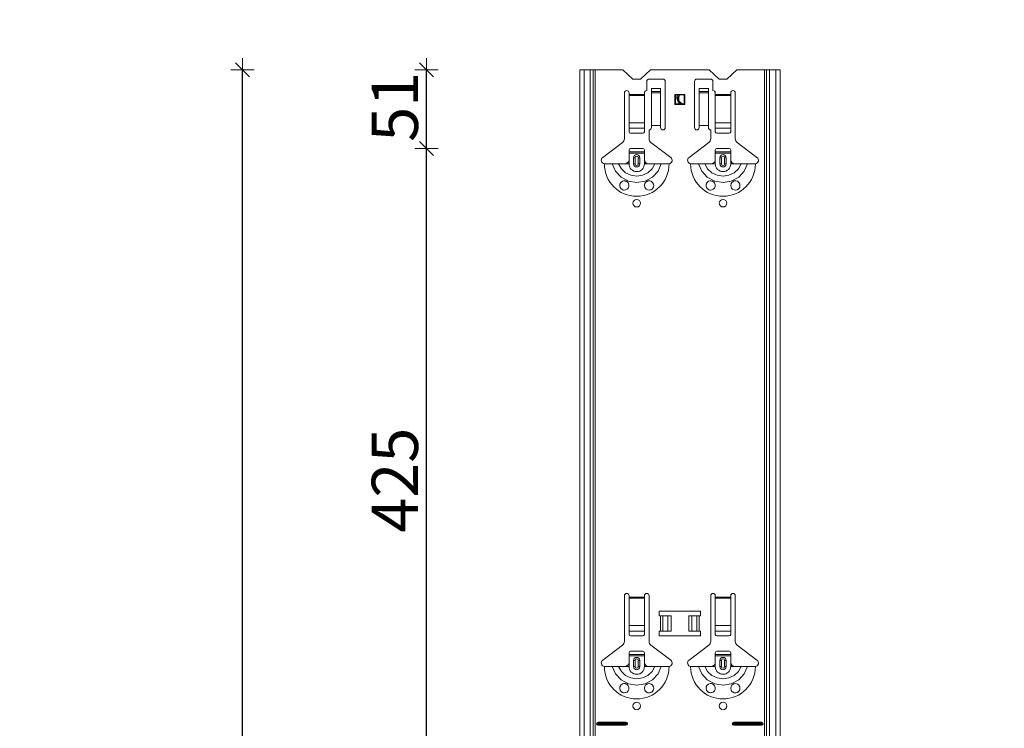
# Model space of a CAD drawing. Units: metres. Extents: x 9 to 26.6, y -3 to 3.
# Drawn here: x 25 to 25.7, y 1.2 to 1.7 of the extents above; entities that cross this region are included whole.
import ezdxf

# ---------------------------------------------------------------- set-up
doc = ezdxf.new("R2010")
doc.units = ezdxf.units.M
doc.header["$PDMODE"] = 65
doc.linetypes.add('AUSGEZOGEN', pattern=[0])
doc.layers.add('XR$1$TB_118_1', color=7, linetype='AUSGEZOGEN', lineweight=18)
doc.styles.add('ARIAL', font='ARIAL.TTF')
doc.dimstyles.new('DIMSTYLE_4', dxfattribs={"dimtxt": 0.03, "dimasz": 0.015, "dimexe": 0, "dimexo": 1e-06, "dimgap": 0.015, "dimtad": 2, "dimdec": 0, "dimlfac": 1000, "dimrnd": 1, "dimdsep": 46, "dimtxsty": 'ARIAL', "dimblk1": 'ALL_ML_STRICH', "dimblk2": 'ALL_ML_STRICH', "dimsah": 1, "dimcen": 0, "dimse1": 1, "dimse2": 1, "dimclrd": 7, "dimclre": 7, "dimclrt": 7, "dimadec": 0, "dimazin": 0, "dimtfac": 1, "dimtdec": 0, "dimtix": 1, "dimtmove": 2, "dimatfit": 3, "dimfxl": 0, "dimtzin": 0, "dimlwd": 0, "dimlwe": 18, "dimarcsym": 0})
doc.dimstyles.new('DIMSTYLE_5', dxfattribs={"dimtxt": 0.03, "dimasz": 0.015, "dimexe": 0, "dimexo": 1e-06, "dimgap": 0.015, "dimtad": 2, "dimdec": 0, "dimlfac": 1000, "dimrnd": 1, "dimdsep": 46, "dimtxsty": 'ARIAL', "dimblk1": 'ALL_ML_STRICH', "dimblk2": 'ALL_ML_STRICH', "dimsah": 1, "dimcen": 0, "dimse1": 1, "dimse2": 1, "dimclrd": 7, "dimclre": 7, "dimclrt": 7, "dimadec": 0, "dimazin": 0, "dimtfac": 1, "dimtdec": 0, "dimtix": 1, "dimtmove": 2, "dimatfit": 3, "dimfxl": 0, "dimtvp": 1.2, "dimtzin": 0, "dimlwd": 0, "dimlwe": 18, "dimarcsym": 0})

# ---------------------------------------------------------------- blocks, each defined once
blk = doc.blocks.new('ALL_ML_STRICH')
at = {"color": 0, "linetype": 'ByBlock', "lineweight": -2}
for p, q in [((0, -0.5), (0, 0.5)), ((-1, 0), (0.5, 0)), ((-0.3, -0.3), (0.3, 0.3))]:
    blk.add_line(p, q, dxfattribs=at)
blk = doc.blocks.new('*D29')
at = {"layer": 'DEFPOINTS', "color": 7, "linetype": 'AUSGEZOGEN', "lineweight": 18, "transparency": 33554687}
for p in [(25.166441, 1.646655), (24.639507, -1.345345), (25.336048, -1.345345)]:
    blk.add_point(p, dxfattribs=at)
at = {"layer": 'XR$1$TB_118_1', "color": 7, "linetype": 'AUSGEZOGEN', "lineweight": -2, "transparency": 33554687}
blk.add_line((24.639507, -1.345345), (24.639507, 1.646655), dxfattribs=at)
at = {"layer": 'XR$1$TB_118_1', "color": 7, "linetype": 'AUSGEZOGEN', "lineweight": 18, "transparency": 33554687, "xscale": 0.015, "yscale": 0.015, "zscale": 0.015}
for p, rotation in [((24.639507, 1.646655), 90), ((24.639507, -1.345345), 270)]:
    blk.add_blockref('ALL_ML_STRICH', p, dxfattribs=dict(at, rotation=rotation))
at = {"layer": 'XR$1$TB_118_1', "color": 7, "linetype": 'AUSGEZOGEN', "lineweight": 18, "transparency": 33554687, "insert": (24.618996, 0.147143), "char_height": 0.03, "width": 0.12, "attachment_point": 5, "rotation": 90, "style": 'ARIAL'}
blk.add_mtext('\\A1;{2992}', dxfattribs=at)
blk = doc.blocks.new('*D40')
at = {"layer": 'DEFPOINTS', "color": 7, "linetype": 'AUSGEZOGEN', "lineweight": 18, "transparency": 33554687}
for p in [(25.716441, 1.621655), (25.189507, -1.345345), (25.886048, -1.345345)]:
    blk.add_point(p, dxfattribs=at)
at = {"layer": 'XR$1$TB_118_1', "color": 7, "linetype": 'AUSGEZOGEN', "lineweight": -2, "transparency": 33554687}
blk.add_line((25.189507, -1.345345), (25.189507, 1.621655), dxfattribs=at)
at = {"layer": 'XR$1$TB_118_1', "color": 7, "linetype": 'AUSGEZOGEN', "lineweight": 18, "transparency": 33554687, "xscale": 0.015, "yscale": 0.015, "zscale": 0.015}
for p, rotation in [((25.189507, 1.621655), 90), ((25.189507, -1.345345), 270)]:
    blk.add_blockref('ALL_ML_STRICH', p, dxfattribs=dict(at, rotation=rotation))
at = {"layer": 'XR$1$TB_118_1', "color": 7, "linetype": 'AUSGEZOGEN', "lineweight": 18, "transparency": 33554687, "insert": (25.168996, 0.13449), "char_height": 0.03, "width": 0.12, "attachment_point": 5, "rotation": 90, "style": 'ARIAL'}
blk.add_mtext('\\A1;{2967}', dxfattribs=at)
blk = doc.blocks.new('*D48')
at = {"layer": 'DEFPOINTS', "color": 7, "linetype": 'AUSGEZOGEN', "lineweight": 18, "transparency": 33554687}
for p in [(25.548935, 1.570655), (25.308948, 1.145655), (25.548935, 1.145655)]:
    blk.add_point(p, dxfattribs=at)
at = {"layer": 'XR$1$TB_118_1', "color": 7, "linetype": 'AUSGEZOGEN', "lineweight": -2, "transparency": 33554687}
blk.add_line((25.308948, 1.145655), (25.308948, 1.570655), dxfattribs=at)
at = {"layer": 'XR$1$TB_118_1', "color": 7, "linetype": 'AUSGEZOGEN', "lineweight": 18, "transparency": 33554687, "xscale": 0.015, "yscale": 0.015, "zscale": 0.015}
for p, rotation in [((25.308948, 1.570655), 90), ((25.308948, 1.145655), 270)]:
    blk.add_blockref('ALL_ML_STRICH', p, dxfattribs=dict(at, rotation=rotation))
at = {"layer": 'XR$1$TB_118_1', "color": 7, "linetype": 'AUSGEZOGEN', "lineweight": 18, "transparency": 33554687, "insert": (25.288437, 1.355531), "char_height": 0.03, "width": 0.09, "attachment_point": 5, "rotation": 90, "style": 'ARIAL'}
blk.add_mtext('\\A1;{425}', dxfattribs=at)
blk = doc.blocks.new('*D49')
at = {"layer": 'DEFPOINTS', "color": 7, "linetype": 'AUSGEZOGEN', "lineweight": 18, "transparency": 33554687}
for p in [(25.511935, 1.621655), (25.308948, 1.570655), (25.548935, 1.570655)]:
    blk.add_point(p, dxfattribs=at)
at = {"layer": 'XR$1$TB_118_1', "color": 7, "linetype": 'AUSGEZOGEN', "lineweight": -2, "transparency": 33554687}
blk.add_line((25.308948, 1.570655), (25.308948, 1.621655), dxfattribs=at)
at = {"layer": 'XR$1$TB_118_1', "color": 7, "linetype": 'AUSGEZOGEN', "lineweight": 18, "transparency": 33554687, "xscale": 0.015, "yscale": 0.015, "zscale": 0.015}
for p, rotation in [((25.308948, 1.621655), 90), ((25.308948, 1.570655), 270)]:
    blk.add_blockref('ALL_ML_STRICH', p, dxfattribs=dict(at, rotation=rotation))
at = {"layer": 'XR$1$TB_118_1', "color": 7, "linetype": 'AUSGEZOGEN', "lineweight": 18, "transparency": 33554687, "insert": (25.288437, 1.597694), "char_height": 0.03, "width": 0.06, "attachment_point": 5, "rotation": 90, "style": 'ARIAL'}
blk.add_mtext('\\A1;{51}', dxfattribs=at)

msp = doc.modelspace()

# ---------------------------------------------------------------- linework, layer by layer
at = {"layer": 'XR$1$TB_118_1', "color": 7, "linetype": 'AUSGEZOGEN', "lineweight": 18, "transparency": 33554687}
for p, q in [((25.41118, 1.62166), (25.40839, 1.62166)), ((25.40839, -1.34535), (25.40839, 1.62166)), ((25.41118, 1.62166), (25.41522, 1.62166)), ((25.41709, 1.62166), (25.41522, 1.62166)), ((25.41843, 1.62166), (25.41709, 1.62166)), ((25.41843, 1.62166), (25.43639, 1.62166)), ((25.44289, 1.61566), (25.43639, 1.62166)), ((25.45439, 1.62166), (25.44789, 1.61566)), ((25.45439, 1.62166), (25.49239, 1.62166)), ((25.49889, 1.61566), (25.49239, 1.62166)), ((25.51039, 1.62166), (25.50389, 1.61566)), ((25.51039, 1.62166), (25.52834, 1.62166)), ((25.52969, 1.62166), (25.52834, 1.62166)), ((25.53156, 1.62166), (25.52969, 1.62166)), ((25.53156, 1.62166), (25.53559, 1.62166)), ((25.53839, 1.62166), (25.53559, 1.62166)), ((25.53839, -1.34535), (25.53839, 1.62166)), ((25.44789, 1.61566), (25.44289, 1.61566)), ((25.45189, 1.60816), (25.45189, 1.61416)), ((25.45339, 1.61566), (25.46239, 1.61566)), ((25.46389, 1.61416), (25.46389, 1.58415)), ((25.48289, 1.58415), (25.48289, 1.61416)), ((25.48439, 1.61566), (25.49339, 1.61566)), ((25.49489, 1.61416), (25.49489, 1.60816)), ((25.50389, 1.61566), (25.49889, 1.61566)), ((25.43739, 1.57698), (25.43739, 1.60665)), ((25.44039, 1.60665), (25.44039, 1.60566)), ((25.44039, 1.60566), (25.44039, 1.60509)), ((25.44039, 1.60509), (25.44039, 1.58735)), ((25.45039, 1.60566), (25.45039, 1.60665)), ((25.45039, 1.60509), (25.45039, 1.60566)), ((25.45039, 1.58735), (25.45039, 1.60509)), ((25.45489, 1.60751), (25.45489, 1.60951)), ((25.46089, 1.60951), (25.45489, 1.60951)), ((25.45489, 1.6075), (25.45489, 1.60751)), ((25.46089, 1.60751), (25.45489, 1.60751)), ((25.45489, 1.6075), (25.45489, 1.60684)), ((25.45489, 1.60684), (25.45489, 1.58549)), ((25.46089, 1.60951), (25.46089, 1.60751)), ((25.46089, 1.60751), (25.46089, 1.6075)), ((25.46089, 1.60684), (25.46089, 1.6075)), ((25.46089, 1.60684), (25.46089, 1.58549)), ((25.47014, 1.59925), (25.47014, 1.60574)), ((25.47014, 1.60574), (25.47664, 1.60574)), ((25.47014, 1.60574), (25.47034, 1.60554)), ((25.47181, 1.60554), (25.47034, 1.60554)), ((25.47054, 1.60535), (25.47034, 1.60554)), ((25.47034, 1.60554), (25.47034, 1.59945)), ((25.47154, 1.60535), (25.47054, 1.60535)), ((25.47054, 1.60535), (25.47054, 1.59964)), ((25.47154, 1.60535), (25.47181, 1.60554)), ((25.47336, 1.60554), (25.47181, 1.60554)), ((25.47196, 1.60535), (25.47181, 1.60554)), ((25.47296, 1.60535), (25.47196, 1.60535)), ((25.47296, 1.60535), (25.47336, 1.60554)), ((25.47644, 1.60554), (25.47336, 1.60554)), ((25.47345, 1.60535), (25.47336, 1.60554)), ((25.47624, 1.60535), (25.47345, 1.60535)), ((25.47624, 1.60535), (25.47644, 1.60554)), ((25.47624, 1.59964), (25.47624, 1.60535)), ((25.47664, 1.60574), (25.47644, 1.60554)), ((25.47644, 1.59945), (25.47644, 1.60554)), ((25.47664, 1.60574), (25.47664, 1.59925)), ((25.48589, 1.60751), (25.48589, 1.60951)), ((25.49189, 1.60951), (25.48589, 1.60951)), ((25.48589, 1.6075), (25.48589, 1.60751)), ((25.49189, 1.60751), (25.48589, 1.60751)), ((25.48589, 1.6075), (25.48589, 1.60684)), ((25.48589, 1.60684), (25.48589, 1.58549)), ((25.49189, 1.60951), (25.49189, 1.60751)), ((25.49189, 1.60751), (25.49189, 1.6075)), ((25.49189, 1.60684), (25.49189, 1.6075)), ((25.49189, 1.60684), (25.49189, 1.58549)), ((25.49639, 1.60665), (25.49639, 1.60566)), ((25.49639, 1.60566), (25.49639, 1.60509)), ((25.49639, 1.60509), (25.49639, 1.58735)), ((25.50639, 1.60566), (25.50639, 1.60665)), ((25.50639, 1.60509), (25.50639, 1.60566)), ((25.50639, 1.58735), (25.50639, 1.60509)), ((25.50939, 1.60665), (25.50939, 1.57698)), ((25.47014, 1.59925), (25.47034, 1.59945)), ((25.47664, 1.59925), (25.47014, 1.59925)), ((25.47054, 1.59964), (25.47034, 1.59945)), ((25.47034, 1.59945), (25.47398, 1.59945)), ((25.47054, 1.59964), (25.47336, 1.59964)), ((25.47336, 1.59964), (25.47398, 1.59945)), ((25.47404, 1.59964), (25.47398, 1.59945)), ((25.47398, 1.59945), (25.47521, 1.59945)), ((25.47404, 1.59964), (25.47424, 1.59964)), ((25.47424, 1.59964), (25.47521, 1.59945)), ((25.47524, 1.59964), (25.47521, 1.59945)), ((25.47521, 1.59945), (25.47644, 1.59945)), ((25.47524, 1.59964), (25.47624, 1.59964)), ((25.47624, 1.59964), (25.47644, 1.59945)), ((25.47664, 1.59925), (25.47644, 1.59945)), ((25.44039, 1.58372), (25.44039, 1.58735)), ((25.45039, 1.58735), (25.45039, 1.58372)), ((25.46089, 1.58549), (25.45489, 1.58549)), ((25.45489, 1.58549), (25.45489, 1.58415)), ((25.46089, 1.58415), (25.46089, 1.58549)), ((25.48589, 1.58549), (25.48589, 1.58415)), ((25.49189, 1.58549), (25.48589, 1.58549)), ((25.49189, 1.58415), (25.49189, 1.58549)), ((25.49639, 1.58372), (25.49639, 1.58735)), ((25.50639, 1.58735), (25.50639, 1.58372)), ((25.44039, 1.58372), (25.44039, 1.58144)), ((25.44139, 1.58065), (25.44939, 1.58065)), ((25.45039, 1.58144), (25.45039, 1.58372)), ((25.45339, 1.58265), (25.45339, 1.57698)), ((25.49339, 1.57698), (25.49339, 1.58265)), ((25.49639, 1.58372), (25.49639, 1.58144)), ((25.49739, 1.58065), (25.50539, 1.58065)), ((25.50639, 1.58144), (25.50639, 1.58372)), ((25.42333, 1.56489), (25.4362, 1.57458)), ((25.45458, 1.57458), (25.46745, 1.56489)), ((25.47933, 1.56489), (25.49219, 1.57458)), ((25.51058, 1.57458), (25.52344, 1.56489)), ((25.44039, 1.56841), (25.44039, 1.56966)), ((25.44039, 1.5676), (25.44039, 1.56841)), ((25.44039, 1.56841), (25.45039, 1.56841)), ((25.45039, 1.5676), (25.44039, 1.5676)), ((25.44039, 1.56265), (25.44039, 1.5676)), ((25.44939, 1.57065), (25.44139, 1.57065)), ((25.45039, 1.56966), (25.45039, 1.56841)), ((25.45039, 1.56841), (25.45039, 1.5676)), ((25.45039, 1.56265), (25.45039, 1.5676)), ((25.49639, 1.56841), (25.49639, 1.56966)), ((25.49639, 1.5676), (25.49639, 1.56841)), ((25.49639, 1.56841), (25.50639, 1.56841)), ((25.50639, 1.5676), (25.49639, 1.5676)), ((25.49639, 1.56265), (25.49639, 1.5676)), ((25.50539, 1.57065), (25.49739, 1.57065)), ((25.50639, 1.56966), (25.50639, 1.56841)), ((25.50639, 1.56841), (25.50639, 1.5676)), ((25.50639, 1.56265), (25.50639, 1.5676)), ((25.43739, 1.56065), (25.44039, 1.56065)), ((25.44339, 1.56065), (25.44339, 1.56465)), ((25.44739, 1.56465), (25.44739, 1.56065)), ((25.45339, 1.56065), (25.45039, 1.56065)), ((25.49339, 1.56065), (25.49639, 1.56065)), ((25.49939, 1.56065), (25.49939, 1.56465)), ((25.50339, 1.56465), (25.50339, 1.56065)), ((25.50939, 1.56065), (25.50639, 1.56065)), ((25.43739, 1.25098), (25.43739, 1.28066)), ((25.44039, 1.28066), (25.44039, 1.27965)), ((25.44039, 1.27965), (25.44039, 1.27909)), ((25.44039, 1.27909), (25.44039, 1.26135)), ((25.45039, 1.27965), (25.45039, 1.28066)), ((25.45039, 1.27909), (25.45039, 1.27965)), ((25.45039, 1.26135), (25.45039, 1.27909)), ((25.45339, 1.28066), (25.45339, 1.25098)), ((25.49339, 1.25098), (25.49339, 1.28066)), ((25.49639, 1.28066), (25.49639, 1.27965)), ((25.49639, 1.27965), (25.49639, 1.27909)), ((25.49639, 1.27909), (25.49639, 1.26135)), ((25.50639, 1.27965), (25.50639, 1.28066)), ((25.50639, 1.27909), (25.50639, 1.27965)), ((25.50639, 1.26135), (25.50639, 1.27909)), ((25.50939, 1.28066), (25.50939, 1.25098)), ((25.45989, 1.26765), (25.45989, 1.27066)), ((25.45989, 1.27066), (25.48689, 1.27066)), ((25.46089, 1.26765), (25.45989, 1.26765)), ((25.46089, 1.26765), (25.4623, 1.26765)), ((25.4623, 1.26765), (25.46237, 1.26765)), ((25.46566, 1.26765), (25.46237, 1.26765)), ((25.46566, 1.26765), (25.46764, 1.26765)), ((25.46764, 1.26765), (25.46764, 1.25765)), ((25.47914, 1.26765), (25.47914, 1.25765)), ((25.47914, 1.26765), (25.48111, 1.26765)), ((25.48441, 1.26765), (25.48111, 1.26765)), ((25.48441, 1.26765), (25.48448, 1.26765)), ((25.48448, 1.26765), (25.48589, 1.26765)), ((25.48689, 1.26765), (25.48589, 1.26765)), ((25.48689, 1.27066), (25.48689, 1.26765)), ((25.44039, 1.25772), (25.44039, 1.26135)), ((25.45039, 1.26135), (25.45039, 1.25772)), ((25.49639, 1.25772), (25.49639, 1.26135)), ((25.50639, 1.26135), (25.50639, 1.25772)), ((25.44039, 1.25772), (25.44039, 1.25544)), ((25.44139, 1.25466), (25.44939, 1.25466)), ((25.45039, 1.25544), (25.45039, 1.25772)), ((25.45989, 1.25466), (25.45989, 1.25765)), ((25.45989, 1.25765), (25.46089, 1.25765)), ((25.48689, 1.25466), (25.45989, 1.25466)), ((25.4623, 1.25765), (25.46089, 1.25765)), ((25.46237, 1.25765), (25.4623, 1.25765)), ((25.46237, 1.25765), (25.46566, 1.25765)), ((25.46764, 1.25765), (25.46566, 1.25765)), ((25.48111, 1.25765), (25.47914, 1.25765)), ((25.48111, 1.25765), (25.48441, 1.25765)), ((25.48448, 1.25765), (25.48441, 1.25765)), ((25.48589, 1.25765), (25.48448, 1.25765)), ((25.48589, 1.25765), (25.48689, 1.25765)), ((25.48689, 1.25765), (25.48689, 1.25466)), ((25.49639, 1.25772), (25.49639, 1.25544)), ((25.49739, 1.25466), (25.50539, 1.25466)), ((25.50639, 1.25544), (25.50639, 1.25772)), ((25.42333, 1.23889), (25.4362, 1.24858)), ((25.45458, 1.24858), (25.46745, 1.23889)), ((25.47933, 1.23889), (25.49219, 1.24858)), ((25.51058, 1.24858), (25.52344, 1.23889)), ((25.44039, 1.2424), (25.44039, 1.24365)), ((25.44039, 1.24161), (25.44039, 1.2424)), ((25.44039, 1.2424), (25.45039, 1.2424)), ((25.45039, 1.24161), (25.44039, 1.24161)), ((25.44039, 1.23666), (25.44039, 1.24161)), ((25.44939, 1.24466), (25.44139, 1.24466)), ((25.45039, 1.24365), (25.45039, 1.2424)), ((25.45039, 1.2424), (25.45039, 1.24161)), ((25.45039, 1.23666), (25.45039, 1.24161)), ((25.49639, 1.2424), (25.49639, 1.24365)), ((25.49639, 1.24161), (25.49639, 1.2424)), ((25.49639, 1.2424), (25.50639, 1.2424)), ((25.50639, 1.24161), (25.49639, 1.24161)), ((25.49639, 1.23666), (25.49639, 1.24161)), ((25.50539, 1.24466), (25.49739, 1.24466)), ((25.50639, 1.24365), (25.50639, 1.2424)), ((25.50639, 1.2424), (25.50639, 1.24161)), ((25.50639, 1.23666), (25.50639, 1.24161)), ((25.43739, 1.23466), (25.44039, 1.23466)), ((25.44339, 1.23466), (25.44339, 1.23866)), ((25.44739, 1.23866), (25.44739, 1.23466)), ((25.45339, 1.23466), (25.45039, 1.23466)), ((25.49339, 1.23466), (25.49639, 1.23466)), ((25.49939, 1.23466), (25.49939, 1.23866)), ((25.50339, 1.23866), (25.50339, 1.23466)), ((25.50939, 1.23466), (25.50639, 1.23466)), ((25.42039, 1.19866), (25.43839, 1.19866)), ((25.42039, 1.19808), (25.43839, 1.19808)), ((25.43839, 1.19723), (25.42039, 1.19723)), ((25.43839, 1.19666), (25.42039, 1.19666)), ((25.50839, 1.19866), (25.52639, 1.19866)), ((25.50839, 1.19808), (25.52639, 1.19808)), ((25.52639, 1.19723), (25.50839, 1.19723)), ((25.52639, 1.19666), (25.50839, 1.19666))]:
    msp.add_line(p, q, dxfattribs=at)
at = {"layer": 'XR$1$TB_118_1', "color": 7, "linetype": 'AUSGEZOGEN', "lineweight": 13, "transparency": 33554687}
for p, q in [((25.41118, -1.34535), (25.41118, 1.62166)), ((25.41522, -1.34535), (25.41522, 1.62166)), ((25.41709, 1.62166), (25.41709, -1.34535)), ((25.41843, -1.34535), (25.41843, 1.62166)), ((25.52834, 1.62166), (25.52834, -1.34535)), ((25.52969, -1.34535), (25.52969, 1.62166)), ((25.53156, -1.34535), (25.53156, 1.62166)), ((25.53559, -1.34535), (25.53559, 1.62166)), ((25.44039, 1.60566), (25.45039, 1.60566)), ((25.45039, 1.60509), (25.44039, 1.60509)), ((25.46089, 1.6075), (25.45489, 1.6075)), ((25.45489, 1.60684), (25.46089, 1.60684)), ((25.49189, 1.6075), (25.48589, 1.6075)), ((25.48589, 1.60684), (25.49189, 1.60684)), ((25.49639, 1.60566), (25.50639, 1.60566)), ((25.50639, 1.60509), (25.49639, 1.60509)), ((25.44039, 1.58735), (25.45039, 1.58735)), ((25.49639, 1.58735), (25.50639, 1.58735)), ((25.44039, 1.58372), (25.45039, 1.58372)), ((25.49639, 1.58372), (25.50639, 1.58372)), ((25.44039, 1.56065), (25.44039, 1.56265)), ((25.44339, 1.56465), (25.44436, 1.56465)), ((25.44436, 1.56065), (25.44339, 1.56065)), ((25.44436, 1.56065), (25.44436, 1.56465)), ((25.44739, 1.56465), (25.44641, 1.56465)), ((25.44641, 1.56465), (25.44641, 1.56065)), ((25.44641, 1.56065), (25.44739, 1.56065)), ((25.45039, 1.56065), (25.45039, 1.56265)), ((25.49639, 1.56065), (25.49639, 1.56265)), ((25.49939, 1.56465), (25.50036, 1.56465)), ((25.50036, 1.56065), (25.49939, 1.56065)), ((25.50036, 1.56065), (25.50036, 1.56465)), ((25.50339, 1.56465), (25.50241, 1.56465)), ((25.50241, 1.56465), (25.50241, 1.56065)), ((25.50241, 1.56065), (25.50339, 1.56065)), ((25.50639, 1.56065), (25.50639, 1.56265)), ((25.44039, 1.27965), (25.45039, 1.27965)), ((25.45039, 1.27909), (25.44039, 1.27909)), ((25.49639, 1.27965), (25.50639, 1.27965)), ((25.50639, 1.27909), (25.49639, 1.27909)), ((25.46089, 1.25765), (25.46089, 1.26765)), ((25.4623, 1.26765), (25.4623, 1.25765)), ((25.46237, 1.26765), (25.46237, 1.25765)), ((25.46566, 1.26765), (25.46566, 1.25765)), ((25.48111, 1.26765), (25.48111, 1.25765)), ((25.48441, 1.26765), (25.48441, 1.25765)), ((25.48448, 1.26765), (25.48448, 1.25765)), ((25.48589, 1.26765), (25.48589, 1.25765)), ((25.44039, 1.26135), (25.45039, 1.26135)), ((25.49639, 1.26135), (25.50639, 1.26135)), ((25.44039, 1.25772), (25.45039, 1.25772)), ((25.49639, 1.25772), (25.50639, 1.25772)), ((25.44039, 1.23466), (25.44039, 1.23666)), ((25.44339, 1.23866), (25.44436, 1.23866)), ((25.44436, 1.23466), (25.44339, 1.23466)), ((25.44436, 1.23466), (25.44436, 1.23866)), ((25.44739, 1.23866), (25.44641, 1.23866)), ((25.44641, 1.23866), (25.44641, 1.23466)), ((25.44641, 1.23466), (25.44739, 1.23466)), ((25.45039, 1.23466), (25.45039, 1.23666)), ((25.49639, 1.23466), (25.49639, 1.23666)), ((25.49939, 1.23866), (25.50036, 1.23866)), ((25.50036, 1.23466), (25.49939, 1.23466)), ((25.50036, 1.23466), (25.50036, 1.23866)), ((25.50339, 1.23866), (25.50241, 1.23866)), ((25.50241, 1.23866), (25.50241, 1.23466)), ((25.50241, 1.23466), (25.50339, 1.23466)), ((25.50639, 1.23466), (25.50639, 1.23666)), ((25.42039, 1.19866), (25.42039, 1.19808)), ((25.42039, 1.19666), (25.42039, 1.19723)), ((25.43839, 1.19866), (25.43839, 1.19808)), ((25.43839, 1.19666), (25.43839, 1.19723)), ((25.50839, 1.19866), (25.50839, 1.19808)), ((25.50839, 1.19666), (25.50839, 1.19723)), ((25.52639, 1.19866), (25.52639, 1.19808)), ((25.52639, 1.19666), (25.52639, 1.19723))]:
    msp.add_line(p, q, dxfattribs=at)
at = {"layer": 'XR$1$TB_118_1', "color": 7, "linetype": 'AUSGEZOGEN', "lineweight": 18, "transparency": 33554687}
for points in [[(25.42439, 1.56065), (25.4273, 1.56065), (25.42944, 1.56065)], [(25.42944, 1.56065), (25.43038, 1.56065), (25.43202, 1.56065), (25.43366, 1.56065)], [(25.43366, 1.56065), (25.43658, 1.56065), (25.43739, 1.56065)], [(25.43739, 1.56065), (25.43858, 1.56088), (25.43959, 1.56151), (25.44006, 1.56205), (25.44039, 1.56265)], [(25.45039, 1.56265), (25.45109, 1.5616), (25.45197, 1.56098), (25.45267, 1.56073), (25.45339, 1.56065)], [(25.45712, 1.56065), (25.4542, 1.56065), (25.45339, 1.56065)], [(25.46134, 1.56065), (25.4604, 1.56065), (25.45875, 1.56065), (25.45712, 1.56065)], [(25.46639, 1.56065), (25.46348, 1.56065), (25.46134, 1.56065)], [(25.48039, 1.56065), (25.4833, 1.56065), (25.48544, 1.56065)], [(25.48544, 1.56065), (25.48638, 1.56065), (25.48802, 1.56065), (25.48966, 1.56065)], [(25.48966, 1.56065), (25.49258, 1.56065), (25.49339, 1.56065)], [(25.49339, 1.56065), (25.49458, 1.56088), (25.49558, 1.56151), (25.49605, 1.56205), (25.49639, 1.56265)], [(25.50639, 1.56265), (25.50709, 1.5616), (25.50797, 1.56098), (25.50867, 1.56073), (25.50939, 1.56065)], [(25.51312, 1.56065), (25.5102, 1.56065), (25.50939, 1.56065)], [(25.51734, 1.56065), (25.5164, 1.56065), (25.51475, 1.56065), (25.51312, 1.56065)], [(25.52239, 1.56065), (25.51948, 1.56065), (25.51734, 1.56065)], [(25.42439, 1.23466), (25.4273, 1.23466), (25.42944, 1.23466)], [(25.42944, 1.23466), (25.43038, 1.23466), (25.43202, 1.23466), (25.43366, 1.23466)], [(25.43366, 1.23466), (25.43658, 1.23466), (25.43739, 1.23466)], [(25.43739, 1.23466), (25.43858, 1.23488), (25.43959, 1.23551), (25.44006, 1.23605), (25.44039, 1.23666)], [(25.45039, 1.23666), (25.45109, 1.2356), (25.45197, 1.23498), (25.45267, 1.23473), (25.45339, 1.23466)], [(25.45712, 1.23466), (25.4542, 1.23466), (25.45339, 1.23466)], [(25.46134, 1.23466), (25.4604, 1.23466), (25.45875, 1.23466), (25.45712, 1.23466)], [(25.46639, 1.23466), (25.46348, 1.23466), (25.46134, 1.23466)], [(25.48039, 1.23466), (25.4833, 1.23466), (25.48544, 1.23466)], [(25.48544, 1.23466), (25.48638, 1.23466), (25.48802, 1.23466), (25.48966, 1.23466)], [(25.48966, 1.23466), (25.49258, 1.23466), (25.49339, 1.23466)], [(25.49339, 1.23466), (25.49458, 1.23488), (25.49558, 1.23551), (25.49605, 1.23605), (25.49639, 1.23666)], [(25.50639, 1.23666), (25.50709, 1.2356), (25.50797, 1.23498), (25.50867, 1.23473), (25.50939, 1.23466)], [(25.51312, 1.23466), (25.5102, 1.23466), (25.50939, 1.23466)], [(25.51734, 1.23466), (25.5164, 1.23466), (25.51475, 1.23466), (25.51312, 1.23466)], [(25.52239, 1.23466), (25.51948, 1.23466), (25.51734, 1.23466)]]:
    msp.add_lwpolyline(points, dxfattribs=at)
at = {"layer": 'XR$1$TB_118_1', "color": 7, "linetype": 'AUSGEZOGEN', "lineweight": 13, "transparency": 33554687}
for points in [[(25.42944, 1.56065), (25.43155, 1.55592), (25.43521, 1.55205), (25.44, 1.54953), (25.44539, 1.54865), (25.45078, 1.54953), (25.45556, 1.55205), (25.45922, 1.55591), (25.46134, 1.56065)], [(25.43366, 1.56065), (25.43542, 1.55748), (25.43815, 1.55495), (25.44159, 1.55331), (25.44539, 1.55275), (25.44919, 1.55331), (25.45263, 1.55495), (25.45536, 1.55748), (25.45712, 1.56065)], [(25.48544, 1.56065), (25.48755, 1.55592), (25.49121, 1.55205), (25.496, 1.54953), (25.50139, 1.54865), (25.50678, 1.54953), (25.51157, 1.55205), (25.51522, 1.55591), (25.51734, 1.56065)], [(25.48966, 1.56065), (25.49142, 1.55748), (25.49415, 1.55495), (25.49759, 1.55331), (25.50139, 1.55275), (25.50519, 1.55331), (25.50863, 1.55495), (25.51136, 1.55748), (25.51312, 1.56065)], [(25.42944, 1.23466), (25.43155, 1.22992), (25.43521, 1.22605), (25.44, 1.22353), (25.44539, 1.22266), (25.45078, 1.22353), (25.45556, 1.22605), (25.45922, 1.22991), (25.46134, 1.23466)], [(25.43366, 1.23466), (25.43542, 1.23148), (25.43815, 1.22894), (25.44159, 1.22731), (25.44539, 1.22675), (25.44919, 1.22731), (25.45263, 1.22894), (25.45536, 1.23148), (25.45712, 1.23466)], [(25.48544, 1.23466), (25.48755, 1.22992), (25.49121, 1.22605), (25.496, 1.22353), (25.50139, 1.22266), (25.50678, 1.22353), (25.51157, 1.22605), (25.51522, 1.22991), (25.51734, 1.23466)], [(25.48966, 1.23466), (25.49142, 1.23148), (25.49415, 1.22894), (25.49759, 1.22731), (25.50139, 1.22675), (25.50519, 1.22731), (25.50863, 1.22894), (25.51136, 1.23148), (25.51312, 1.23466)]]:
    msp.add_lwpolyline(points, dxfattribs=at)
at = {"layer": 'XR$1$TB_118_1', "color": 7, "linetype": 'AUSGEZOGEN', "lineweight": 18, "transparency": 33554687}
for points in [[(25.43729, 1.54366), (25.43689, 1.5437), (25.43637, 1.54383), (25.43612, 1.54394), (25.43591, 1.54404), (25.4357, 1.54418), (25.43537, 1.54444), (25.43468, 1.54537), (25.4344, 1.54642), (25.43453, 1.54755), (25.43511, 1.54861), (25.43612, 1.54937), (25.43707, 1.54964), (25.43791, 1.54961), (25.43819, 1.54955), (25.43841, 1.54947), (25.43856, 1.54942), (25.4387, 1.54935), (25.43888, 1.54926), (25.43928, 1.54899), (25.43991, 1.54828), (25.44035, 1.54712), (25.44029, 1.5459), (25.43983, 1.5449), (25.43909, 1.54418), (25.4382, 1.54377), (25.43729, 1.54366)], [(25.45161, 1.54424), (25.45101, 1.54482), (25.45063, 1.54547), (25.45039, 1.54671), (25.45064, 1.54786), (25.45112, 1.54861), (25.45167, 1.54911), (25.45196, 1.54929), (25.45212, 1.54937), (25.45226, 1.54943), (25.45242, 1.5495), (25.45271, 1.54958), (25.45368, 1.54964), (25.45471, 1.54935), (25.4557, 1.54856), (25.45623, 1.5476), (25.45639, 1.5466), (25.45622, 1.54565), (25.45579, 1.54486), (25.45532, 1.54436), (25.45503, 1.54414), (25.45482, 1.54402), (25.45462, 1.54392), (25.45433, 1.54381), (25.45369, 1.54367), (25.45262, 1.54375), (25.45161, 1.54424)], [(25.49329, 1.54366), (25.49294, 1.54369), (25.49239, 1.54383), (25.49213, 1.54393), (25.49192, 1.54404), (25.49171, 1.54417), (25.49139, 1.54442), (25.4907, 1.54531), (25.4904, 1.54635), (25.49051, 1.54748), (25.49107, 1.54855), (25.49207, 1.54935), (25.49302, 1.54963), (25.49374, 1.54964), (25.49418, 1.54955), (25.49441, 1.54948), (25.49456, 1.54942), (25.4947, 1.54935), (25.49488, 1.54926), (25.49528, 1.54899), (25.49591, 1.54828), (25.49635, 1.54712), (25.49629, 1.5459), (25.49583, 1.5449), (25.49509, 1.54418), (25.4942, 1.54377), (25.49329, 1.54366)], [(25.50761, 1.54424), (25.50701, 1.54482), (25.50663, 1.54547), (25.50639, 1.54671), (25.50664, 1.54786), (25.50712, 1.54861), (25.50767, 1.54911), (25.50796, 1.54929), (25.50812, 1.54937), (25.50826, 1.54943), (25.50842, 1.5495), (25.50871, 1.54958), (25.50968, 1.54964), (25.51071, 1.54935), (25.5117, 1.54856), (25.51224, 1.5476), (25.51239, 1.5466), (25.51222, 1.54565), (25.51179, 1.54486), (25.51132, 1.54436), (25.51103, 1.54414), (25.51082, 1.54402), (25.51062, 1.54392), (25.51033, 1.54381), (25.50969, 1.54367), (25.50862, 1.54375), (25.50761, 1.54424)], [(25.43729, 1.21766), (25.43689, 1.2177), (25.43637, 1.21783), (25.43612, 1.21794), (25.43591, 1.21804), (25.4357, 1.21818), (25.43537, 1.21844), (25.43468, 1.21937), (25.4344, 1.22042), (25.43453, 1.22155), (25.43511, 1.22261), (25.43612, 1.22338), (25.43707, 1.22364), (25.43791, 1.22361), (25.43819, 1.22355), (25.43841, 1.22348), (25.43856, 1.22342), (25.4387, 1.22335), (25.43888, 1.22326), (25.43928, 1.22299), (25.43991, 1.22228), (25.44035, 1.22112), (25.44029, 1.2199), (25.43983, 1.2189), (25.43909, 1.21818), (25.4382, 1.21777), (25.43729, 1.21766)], [(25.45161, 1.21824), (25.45101, 1.21882), (25.45063, 1.21947), (25.45039, 1.22071), (25.45064, 1.22186), (25.45112, 1.22261), (25.45167, 1.22311), (25.45196, 1.22329), (25.45212, 1.22338), (25.45226, 1.22344), (25.45242, 1.22349), (25.45271, 1.22358), (25.45368, 1.22364), (25.45471, 1.22335), (25.4557, 1.22256), (25.45623, 1.2216), (25.45639, 1.2206), (25.45622, 1.21965), (25.45579, 1.21886), (25.45532, 1.21836), (25.45503, 1.21814), (25.45482, 1.21802), (25.45462, 1.21792), (25.45433, 1.21781), (25.45369, 1.21767), (25.45262, 1.21775), (25.45161, 1.21824)], [(25.49329, 1.21766), (25.49294, 1.21769), (25.49239, 1.21782), (25.49213, 1.21793), (25.49192, 1.21804), (25.49171, 1.21817), (25.49139, 1.21842), (25.4907, 1.21931), (25.4904, 1.22036), (25.49051, 1.22148), (25.49107, 1.22255), (25.49207, 1.22335), (25.49302, 1.22363), (25.49374, 1.22364), (25.49418, 1.22355), (25.49441, 1.22348), (25.49456, 1.22342), (25.4947, 1.22335), (25.49488, 1.22326), (25.49528, 1.22299), (25.49591, 1.22228), (25.49635, 1.22112), (25.49629, 1.2199), (25.49583, 1.2189), (25.49509, 1.21818), (25.4942, 1.21777), (25.49329, 1.21766)], [(25.50761, 1.21824), (25.50701, 1.21882), (25.50663, 1.21947), (25.50639, 1.22071), (25.50664, 1.22186), (25.50712, 1.22261), (25.50767, 1.22311), (25.50796, 1.22329), (25.50812, 1.22338), (25.50826, 1.22344), (25.50842, 1.22349), (25.50871, 1.22358), (25.50968, 1.22364), (25.51071, 1.22335), (25.5117, 1.22256), (25.51224, 1.2216), (25.51239, 1.2206), (25.51222, 1.21965), (25.51179, 1.21886), (25.51132, 1.21836), (25.51103, 1.21814), (25.51082, 1.21802), (25.51062, 1.21792), (25.51033, 1.21781), (25.50969, 1.21767), (25.50862, 1.21775), (25.50761, 1.21824)]]:
    msp.add_lwpolyline(points, close=True, dxfattribs=at)
for centre in [(25.44539, 1.53517), (25.50139, 1.53517), (25.44539, 1.20917), (25.50139, 1.20917)]:
    msp.add_circle(centre, 0.00245, dxfattribs=at)
for centre, radius, start, end in [((25.45339, 1.61416), 0.0015, 90, 180), ((25.46239, 1.61416), 0.0015, 0, 90), ((25.48439, 1.61416), 0.0015, 90, 180), ((25.49339, 1.61416), 0.0015, 0, 90), ((25.43889, 1.60665), 0.0015, 0, 180), ((25.45189, 1.60665), 0.0015, 90, 180), ((25.47673, 1.60386), 0.0054, 164.04008, 231.31469), ((25.47673, 1.60386), 0.0052, 161.09488, 238.1112), ((25.47673, 1.60386), 0.005, 162.72477, 237.46232), ((25.47626, 1.6031), 0.004, 145.78722, 239.62475), ((25.47626, 1.6031), 0.0038, 139.87237, 253.89825), ((25.47626, 1.6031), 0.0036, 141.33674, 253.45398), ((25.49489, 1.60665), 0.0015, 0, 90), ((25.50789, 1.60665), 0.0015, 0, 180), ((25.45339, 1.58415), 0.0015, 270, 0), ((25.46239, 1.58415), 0.0015, 180, 0), ((25.48439, 1.58415), 0.0015, 180, 0), ((25.49339, 1.58415), 0.0015, 180, 270), ((25.43439, 1.57698), 0.003, 307, 0), ((25.45639, 1.57698), 0.003, 180, 233), ((25.49039, 1.57698), 0.003, 307, 0), ((25.51239, 1.57698), 0.003, 180, 233), ((25.44139, 1.56966), 0.001, 90, 180), ((25.44539, 1.56465), 0.002, 0, 180), ((25.44939, 1.56966), 0.001, 0, 90), ((25.49739, 1.56966), 0.001, 90, 180), ((25.50139, 1.56465), 0.002, 0, 180), ((25.50539, 1.56966), 0.001, 0, 90), ((25.42476, 1.563), 0.00237, 127, 260.9977), ((25.44539, 1.56065), 0.002, 180, 0), ((25.46602, 1.563), 0.00237, 279.0023, 53), ((25.48076, 1.563), 0.00237, 127, 260.9977), ((25.50139, 1.56065), 0.002, 180, 0), ((25.52202, 1.563), 0.00237, 279.0023, 53), ((25.43889, 1.28066), 0.0015, 0, 180), ((25.45189, 1.28066), 0.0015, 0, 180), ((25.49489, 1.28066), 0.0015, 0, 180), ((25.50789, 1.28066), 0.0015, 0, 180), ((25.43439, 1.25098), 0.003, 307, 0), ((25.45639, 1.25098), 0.003, 180, 233), ((25.49039, 1.25098), 0.003, 307, 0), ((25.51239, 1.25098), 0.003, 180, 233), ((25.44139, 1.24365), 0.001, 90, 180), ((25.44539, 1.23866), 0.002, 0, 180), ((25.44939, 1.24365), 0.001, 0, 90), ((25.49739, 1.24365), 0.001, 90, 180), ((25.50139, 1.23866), 0.002, 0, 180), ((25.50539, 1.24365), 0.001, 0, 90), ((25.42476, 1.237), 0.00237, 127, 260.9977), ((25.44539, 1.23466), 0.002, 180, 0), ((25.46602, 1.237), 0.00237, 279.0023, 53), ((25.48076, 1.237), 0.00237, 127, 260.9977), ((25.50139, 1.23466), 0.002, 180, 0), ((25.52202, 1.237), 0.00237, 279.0023, 53), ((25.42039, 1.19765), 0.001, 90, 270), ((25.42039, 1.19765), 0.000423, 90, 270), ((25.43839, 1.19765), 0.001, 270, 90), ((25.43839, 1.19765), 0.000423, 270, 90), ((25.50839, 1.19765), 0.001, 90, 270), ((25.50839, 1.19765), 0.000423, 90, 270), ((25.52639, 1.19765), 0.001, 270, 90), ((25.52639, 1.19765), 0.000423, 270, 90)]:
    msp.add_arc(centre, radius, start, end, dxfattribs=at)
at = {"layer": 'XR$1$TB_118_1', "color": 7, "linetype": 'AUSGEZOGEN', "lineweight": 13, "transparency": 33554687}
for centre, radius, start, end in [((25.44539, 1.56465), 0.00103, 0, 180), ((25.50139, 1.56465), 0.00103, 0, 180), ((25.44539, 1.56065), 0.021, 180, 270), ((25.44539, 1.56065), 0.005, 180, 270), ((25.44539, 1.56065), 0.00103, 180, 0), ((25.44539, 1.56065), 0.021, 270, 0), ((25.44539, 1.56065), 0.005, 270, 0), ((25.50139, 1.56065), 0.021, 180, 270), ((25.50139, 1.56065), 0.005, 180, 270), ((25.50139, 1.56065), 0.00103, 180, 0), ((25.50139, 1.56065), 0.021, 270, 0), ((25.50139, 1.56065), 0.005, 270, 0), ((25.44539, 1.23466), 0.021, 180, 270), ((25.44539, 1.23466), 0.005, 180, 270), ((25.44539, 1.23866), 0.00103, 0, 180), ((25.44539, 1.23466), 0.00103, 180, 0), ((25.44539, 1.23466), 0.021, 270, 0), ((25.44539, 1.23466), 0.005, 270, 0), ((25.50139, 1.23466), 0.021, 180, 270), ((25.50139, 1.23466), 0.005, 180, 270), ((25.50139, 1.23866), 0.00103, 0, 180), ((25.50139, 1.23466), 0.00103, 180, 0), ((25.50139, 1.23466), 0.021, 270, 0), ((25.50139, 1.23466), 0.005, 270, 0)]:
    msp.add_arc(centre, radius, start, end, dxfattribs=at)
at = {"layer": 'XR$1$TB_118_1', "color": 7, "linetype": 'AUSGEZOGEN', "lineweight": 18, "transparency": 33554687}
for centre, major_axis, start_param, end_param in [((25.44139, 1.58144), (-0.001, 0), 0, 1.570796), ((25.44939, 1.58144), (0.001, 0), 4.712389, 6.283185), ((25.49739, 1.58144), (-0.001, 0), 0, 1.570796), ((25.50539, 1.58144), (0.001, 0), 4.712389, 6.283185), ((25.44139, 1.25544), (-0.001, 0), 0, 1.570796), ((25.44939, 1.25544), (0.001, 0), 4.712389, 6.283185), ((25.49739, 1.25544), (-0.001, 0), 0, 1.570796), ((25.50539, 1.25544), (0.001, 0), 4.712389, 6.283185)]:
    msp.add_ellipse(centre, major_axis=major_axis, ratio=0.782549, start_param=start_param, end_param=end_param, dxfattribs=at)

# ---------------------------------------------------------------- dimensions: what is measured, and where the dimension line sits
for base, p1, p2, dimstyle, picture, middle in [((24.63951, 1.64665), (25.33605, -1.34535), (25.16644, 1.64665), 'DIMSTYLE_4', '*D29', (24.619, 0.14714)), ((25.18951, 1.62166), (25.88605, -1.34535), (25.71644, 1.62166), 'DIMSTYLE_4', '*D40', (25.169, 0.13449)), ((25.30895, 1.62166), (25.54893, 1.57065), (25.51193, 1.62166), 'DIMSTYLE_5', '*D49', (25.28844, 1.59769)), ((25.30895, 1.57065), (25.54893, 1.14566), (25.54893, 1.57065), 'DIMSTYLE_4', '*D48', (25.28844, 1.35553))]:
    dim = msp.add_linear_dim(base=base, p1=p1, p2=p2, angle=90, dimstyle=dimstyle, override={"dimpost": '<>', "dimclrd": 7, "dimclre": 7, "dimclrt": 7, "dimlwd": 0, "dimlwe": 18}, dxfattribs=at)
    dim.commit()
    dim.dimension.update_dxf_attribs({"geometry": picture, "text_midpoint": middle, "dimtype": 160})

doc.saveas('drawing.dxf')
